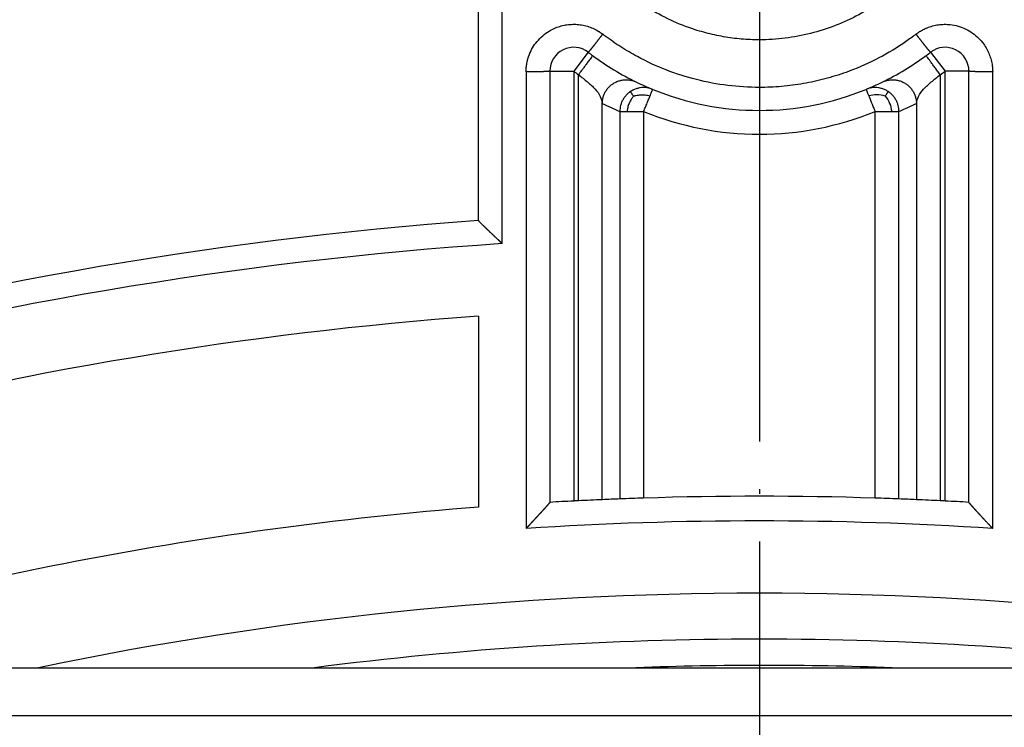
# Model space of a CAD drawing. Units: inches. Extents: x 177 to 527, y -550 to 15.
# Drawn here: x 302 to 323, y -347 to -332 of the extents above; entities that cross this region are included whole.
import ezdxf

# ---------------------------------------------------------------- set-up
doc = ezdxf.new("R2010")
doc.units = ezdxf.units.IN
doc.linetypes.add('DOT_CENTER', pattern=[14, 12, -1, 0, -1])
doc.layers.add('1', color=7, linetype='Continuous')

# ---------------------------------------------------------------- blocks, each defined once
blk = doc.blocks.new('AufsatzrahmenD145_1', base_point=(318.052, -346.005))
at = {"color": 7, "linetype": 'Continuous'}
blk.add_arc((318.052, -418.43), 72.45, 87.87123, 92.12877, dxfattribs=at)
blk = doc.blocks.new('Niro_Rahmen60L_1', base_point=(318.052, -418.53))
at = {"color": 7, "linetype": 'Continuous'}
blk.add_line((249.352, -346.03), (386.752, -346.03), dxfattribs=at)
at = {"color": 3, "linetype": 'Continuous'}
blk.add_line((249.352, -347.03), (386.752, -347.03), dxfattribs=at)
blk = doc.blocks.new('Bgr_Aufsatz', base_point=(318.052, -418.505))
for name, p in [('Niro_Rahmen60L_1', (318.052, -418.53)), ('AufsatzrahmenD145_1', (318.052, -346.005))]:
    blk.add_blockref(name, p)
blk = doc.blocks.new('Körper_waagrecht_1', base_point=(347.227, -418.43))
at = {"color": 7, "linetype": 'Continuous'}
for p, q in [((312.052, -336.643), (312.052, -329.626)), ((313.552, -333.505), (313.552, -342.558)), ((322.352, -342.558), (322.352, -333.505)), ((312.052, -336.643), (312.052, -336.643)), ((312.052, -338.648), (312.052, -342.66)), ((313.552, -342.558), (313.552, -342.558)), ((322.352, -342.558), (322.352, -342.558))]:
    blk.add_line(p, q, dxfattribs=at)
at = {"color": 3, "linetype": 'Continuous'}
for p, q in [((314.356, -333.108), (314.052, -333.505)), ((321.547, -333.108), (321.852, -333.505)), ((313.552, -333.505), (314.052, -333.505)), ((314.052, -333.505), (314.052, -342.53)), ((322.352, -333.505), (321.852, -333.505)), ((321.852, -342.53), (321.852, -333.505)), ((314.153, -342.525), (314.153, -333.581)), ((321.75, -333.581), (321.75, -342.525)), ((314.653, -342.502), (314.653, -334.186)), ((321.25, -334.186), (321.25, -342.502)), ((315.022, -334.351), (315.022, -342.487)), ((315.521, -334.351), (315.521, -342.469)), ((320.382, -342.469), (320.382, -334.351)), ((320.882, -342.487), (320.882, -334.351))]:
    blk.add_line(p, q, dxfattribs=at)
at = {"color": 7, "linetype": 'Continuous'}
for radius in [119.5, 117, 116.782, 116.5, 116.206, 114.282, 114, 113.706, 111.782, 111.5, 111.206, 109.4, 101.4]:
    blk.add_circle((317.952, -418.43), radius, dxfattribs=at)
at = {"color": 3, "linetype": 'Continuous'}
blk.add_circle((317.952, -418.43), 109.883, dxfattribs=at)
for centre, radius, start, end in [((317.952, -418.43), 100.883, 45.34856, 224.65144), ((317.952, -418.43), 99.483, 46.69942, 133.30058), ((317.952, -418.43), 90.483, 93.41401, 126.85516), ((317.952, -418.43), 89.483, 93.45905, 125.99227), ((317.952, -328.43), 6.4, 232.4557, 233.5943), ((317.952, -328.43), 6.4, 306.4057, 307.5443), ((317.452, -328.431), 6.4, 244.068, 247.6838), ((318.451, -328.43), 6.4, 292.3164, 295.9319), ((317.952, -328.43), 6.4, 247.6837, 292.3163), ((317.952, -418.43), 81.483, 93.79907, 117.31042), ((317.952, -418.43), 75.483, 86.27885, 93.72115), ((317.952, -418.43), 73.965, 78.19233, 101.80767)]:
    blk.add_arc(centre, radius, start, end, dxfattribs=at)
at = {"color": 7, "linetype": 'Continuous'}
for centre, radius, start, end in [((317.952, -418.43), 99, 46.99659, 133.00341), ((317.952, -418.43), 91, 93.68195, 127.28762), ((317.952, -418.43), 89, 93.80105, 125.56235), ((314.052, -333.505), 0.5, 52.4557, 180), ((321.852, -333.505), 0.5, 0, 127.5443), ((317.952, -328.43), 5.9, 232.4557, 233.5943), ((317.952, -328.43), 5.9, 233.5943, 244.0681), ((317.952, -328.43), 5.9, 295.9319, 306.4057), ((317.952, -328.43), 5.9, 306.4057, 307.5443), ((317.952, -328.43), 5.9, 244.0681, 247.6837), ((317.952, -328.43), 5.9, 247.6837, 292.3163), ((317.952, -328.43), 5.9, 292.3163, 295.9319), ((317.952, -418.43), 82, 94.12607, 118.00253), ((317.952, -418.43), 80, 94.2294, 115.17672), ((317.952, -418.43), 76, 92.94147, 93.31898), ((317.952, -418.43), 76, 92.86477, 92.94147), ((317.952, -418.43), 76, 92.48754, 92.86477), ((317.952, -418.43), 76, 92.20948, 92.48754), ((317.952, -418.43), 76, 91.83242, 92.20948), ((317.952, -418.43), 76, 88.16758, 91.83242), ((317.952, -418.43), 76, 87.79052, 88.16758), ((317.952, -418.43), 76, 87.51246, 87.79052), ((317.952, -418.43), 76, 87.13523, 87.51246), ((317.952, -418.43), 76, 87.05853, 87.13523), ((317.952, -418.43), 76, 86.68102, 87.05853), ((317.952, -418.43), 76, 94.45244, 107.70563), ((317.952, -418.43), 73, 82.64894, 97.35106)]:
    blk.add_arc(centre, radius, start, end, dxfattribs=at)
at = {"color": 3, "linetype": 'Continuous'}
for points, knots in [([(318.85, -324.14), (318.862, -324.143), (318.887, -324.148), (319.052, -324.185), (319.343, -324.266), (319.782, -324.437), (320.233, -324.672), (320.682, -324.983), (321.089, -325.347), (321.448, -325.758), (321.753, -326.211), (322, -326.698), (322.185, -327.211), (322.306, -327.743), (322.359, -328.286), (322.345, -328.832), (322.264, -329.371), (322.117, -329.896), (321.907, -330.399), (321.636, -330.872), (321.309, -331.308), (320.93, -331.701), (320.507, -332.043), (320.044, -332.331), (319.549, -332.559), (319.03, -332.725), (318.494, -332.825), (318.005, -332.855), (317.572, -332.837), (317.197, -332.788), (316.827, -332.707), (316.413, -332.578), (315.962, -332.385), (315.491, -332.109), (315.058, -331.777), (314.669, -331.394), (314.33, -330.966), (314.047, -330.499), (313.824, -330.001), (313.664, -329.479), (313.569, -328.942), (313.542, -328.397), (313.582, -327.853), (313.688, -327.318), (313.86, -326.801), (314.095, -326.308), (314.388, -325.849), (314.736, -325.429), (315.132, -325.055), (315.572, -324.733), (316.048, -324.468), (316.454, -324.304), (316.767, -324.208), (316.921, -324.169), (317.017, -324.148), (317.041, -324.143), (317.053, -324.14)], [0, 0, 0, 0, 0.036827, 0.073655, 0.507604, 0.941809, 1.486076, 2.030311, 2.57486, 3.119371, 3.663868, 4.208331, 4.752707, 5.297059, 5.841406, 6.385746, 6.929638, 7.473543, 8.017454, 8.561395, 9.104936, 9.648515, 10.192107, 10.735738, 11.279324, 11.822938, 12.366558, 12.910189, 13.288143, 13.666093, 14.044041, 14.421979, 14.96645, 15.510887, 16.055313, 16.599699, 17.144213, 17.68869, 18.233158, 18.777603, 19.321757, 19.865906, 20.410057, 20.954222, 21.49796, 22.041727, 22.585506, 23.129322, 23.672933, 24.216581, 24.760241, 25.30393, 25.524014, 25.743899, 25.780733, 25.817568, 25.817568, 25.817568, 25.817568]), ([(312.553, -337.127), (312.553, -336.464), (312.553, -335.139), (312.553, -333.141), (312.553, -331.131), (312.553, -329.784), (312.553, -329.111)], [0, 0, 0, 0, 1.987393, 3.974786, 5.995409, 8.016032, 8.016032, 8.016032, 8.016032]), ([(313.053, -333.522), (313.053, -333.506), (313.053, -333.475), (313.058, -333.413), (313.069, -333.336), (313.096, -333.222), (313.146, -333.09), (313.229, -332.946), (313.337, -332.817), (313.466, -332.706), (313.6, -332.626), (313.73, -332.573), (313.849, -332.54), (313.972, -332.523), (314.096, -332.52), (314.219, -332.533), (314.34, -332.562), (314.456, -332.604), (314.533, -332.644), (314.575, -332.67), (314.595, -332.682), (314.624, -332.701), (314.649, -332.72), (314.662, -332.729)], [0, 0, 0, 0, 0.047041, 0.094082, 0.186892, 0.279778, 0.444856, 0.609404, 0.774538, 0.94631, 1.11812, 1.241709, 1.36531, 1.488909, 1.612508, 1.736082, 1.859647, 1.98322, 2.106773, 2.118865, 2.130949, 2.177515, 2.22408, 2.22408, 2.22408, 2.22408]), ([(321.242, -332.729), (321.254, -332.72), (321.279, -332.701), (321.329, -332.668), (321.393, -332.631), (321.484, -332.59), (321.59, -332.554), (321.711, -332.529), (321.835, -332.52), (321.975, -332.526), (322.128, -332.556), (322.287, -332.617), (322.431, -332.702), (322.558, -332.809), (322.657, -332.924), (322.73, -333.04), (322.783, -333.153), (322.821, -333.27), (322.838, -333.357), (322.844, -333.41), (322.847, -333.438), (322.85, -333.475), (322.85, -333.506), (322.851, -333.522)], [0, 0, 0, 0, 0.046485, 0.092971, 0.180368, 0.268077, 0.391723, 0.515384, 0.63904, 0.762698, 0.934135, 1.105551, 1.270449, 1.434768, 1.599609, 1.723221, 1.846811, 1.97041, 2.093997, 2.112003, 2.13, 2.177046, 2.224092, 2.224092, 2.224092, 2.224092]), ([(314.662, -332.729), (314.659, -332.733), (314.653, -332.741), (314.644, -332.752), (314.635, -332.764), (314.626, -332.776), (314.616, -332.788), (314.606, -332.801), (314.596, -332.814), (314.585, -332.829), (314.573, -332.843), (314.562, -332.857), (314.552, -332.87), (314.543, -332.882), (314.535, -332.892), (314.528, -332.902), (314.52, -332.911), (314.512, -332.921), (314.505, -332.931), (314.498, -332.939), (314.492, -332.947), (314.486, -332.954), (314.48, -332.961), (314.475, -332.968), (314.47, -332.975), (314.464, -332.981), (314.459, -332.988), (314.454, -332.994), (314.449, -333), (314.445, -333.006), (314.44, -333.011), (314.436, -333.016), (314.432, -333.022), (314.428, -333.027), (314.424, -333.031), (314.42, -333.036), (314.416, -333.041), (314.413, -333.045), (314.409, -333.049), (314.406, -333.053), (314.403, -333.057), (314.399, -333.061), (314.396, -333.065), (314.393, -333.068), (314.391, -333.072), (314.388, -333.075), (314.385, -333.078), (314.383, -333.081), (314.38, -333.084), (314.378, -333.086), (314.376, -333.089), (314.374, -333.091), (314.372, -333.093), (314.37, -333.095), (314.369, -333.097), (314.367, -333.099), (314.366, -333.1), (314.364, -333.102), (314.363, -333.103), (314.362, -333.104), (314.361, -333.105), (314.36, -333.106), (314.359, -333.107), (314.358, -333.107), (314.358, -333.108), (314.357, -333.108), (314.357, -333.108), (314.357, -333.108), (314.357, -333.108), (314.357, -333.108), (314.356, -333.108), (314.356, -333.108), (314.356, -333.108), (314.356, -333.108)], [0, 0, 0, 0, 0.0146039, 0.0293531, 0.0442281, 0.0592097, 0.0742786, 0.0894153, 0.1076349, 0.1258793, 0.1441051, 0.1622688, 0.1803271, 0.1931351, 0.2058483, 0.2184498, 0.2309222, 0.2432485, 0.2554116, 0.2673944, 0.2765797, 0.2856373, 0.2945602, 0.3033412, 0.3119733, 0.3204495, 0.3287626, 0.3369055, 0.3448713, 0.3518862, 0.3587479, 0.3654529, 0.3719979, 0.3783796, 0.3845945, 0.3906393, 0.3965107, 0.4022052, 0.4077197, 0.4130551, 0.4182059, 0.4231711, 0.4279496, 0.4325404, 0.4369427, 0.4411554, 0.4451775, 0.4490081, 0.4526461, 0.4560952, 0.4593524, 0.4624189, 0.4652959, 0.4679849, 0.470487, 0.4728036, 0.474936, 0.4768855, 0.4786536, 0.4802444, 0.4816594, 0.4829014, 0.4839736, 0.4848792, 0.4855097, 0.4860305, 0.4864456, 0.4866915, 0.4868861, 0.4869668, 0.4870385, 0.4871035, 0.4871648, 0.4871648, 0.4871648, 0.4871648]), ([(321.242, -332.729), (321.233, -332.736), (321.215, -332.749), (321.161, -332.791), (321.077, -332.851), (320.818, -333.03), (320.393, -333.28), (319.84, -333.517), (319.331, -333.675), (318.878, -333.774), (318.417, -333.834), (317.885, -333.857), (317.286, -333.82), (316.628, -333.697), (315.991, -333.494), (315.464, -333.25), (315.042, -333.002), (314.813, -332.843), (314.688, -332.749), (314.671, -332.736), (314.662, -332.729)], [0, 0, 0, 0, 0.033332, 0.066663, 0.20486, 0.343147, 1.01133, 1.679547, 2.14339, 2.607243, 3.0711, 3.534961, 4.20213, 4.869289, 5.536436, 6.203555, 6.604837, 7.005739, 7.039064, 7.07239, 7.07239, 7.07239, 7.07239]), ([(321.547, -333.108), (321.547, -333.108), (321.547, -333.108), (321.547, -333.108), (321.547, -333.108), (321.547, -333.108), (321.547, -333.108), (321.546, -333.108), (321.546, -333.108), (321.545, -333.108), (321.545, -333.107), (321.544, -333.107), (321.543, -333.106), (321.543, -333.105), (321.542, -333.104), (321.54, -333.103), (321.539, -333.102), (321.538, -333.1), (321.536, -333.099), (321.535, -333.097), (321.533, -333.095), (321.531, -333.093), (321.529, -333.091), (321.527, -333.089), (321.525, -333.086), (321.523, -333.084), (321.521, -333.081), (321.518, -333.078), (321.516, -333.075), (321.513, -333.072), (321.51, -333.068), (321.507, -333.065), (321.504, -333.061), (321.501, -333.057), (321.498, -333.053), (321.494, -333.049), (321.491, -333.045), (321.487, -333.041), (321.483, -333.036), (321.479, -333.031), (321.476, -333.027), (321.471, -333.022), (321.467, -333.016), (321.463, -333.011), (321.459, -333.006), (321.454, -333), (321.449, -332.994), (321.444, -332.988), (321.439, -332.981), (321.434, -332.975), (321.428, -332.968), (321.423, -332.961), (321.417, -332.954), (321.412, -332.947), (321.406, -332.939), (321.399, -332.931), (321.391, -332.921), (321.383, -332.911), (321.376, -332.902), (321.368, -332.892), (321.36, -332.882), (321.351, -332.87), (321.341, -332.857), (321.33, -332.843), (321.319, -332.829), (321.308, -332.814), (321.297, -332.801), (321.287, -332.788), (321.278, -332.776), (321.269, -332.764), (321.26, -332.752), (321.251, -332.741), (321.245, -332.733), (321.242, -332.729)], [0, 0, 0, 0, 0.0000613, 0.0001263, 0.0001979, 0.0002786, 0.0004733, 0.0007191, 0.0011343, 0.001655, 0.0022855, 0.0031911, 0.0042633, 0.0055053, 0.0069203, 0.0085111, 0.0102792, 0.0122287, 0.0143611, 0.0166777, 0.0191798, 0.0218687, 0.0247458, 0.0278123, 0.0310694, 0.0345185, 0.0381565, 0.0419871, 0.0460092, 0.0502219, 0.0546241, 0.059215, 0.0639935, 0.0689587, 0.0741094, 0.0794449, 0.0849593, 0.0906539, 0.0965253, 0.1025701, 0.1087849, 0.1151666, 0.1217116, 0.1284166, 0.1352782, 0.1422932, 0.150259, 0.1584019, 0.166715, 0.1751911, 0.1838232, 0.1926043, 0.2015271, 0.2105847, 0.21977, 0.2317527, 0.2439158, 0.2562421, 0.2687146, 0.281316, 0.2940292, 0.3068372, 0.3248955, 0.3430592, 0.361285, 0.3795294, 0.3977489, 0.4128857, 0.4279545, 0.4429361, 0.4578111, 0.4725602, 0.4871642, 0.4871642, 0.4871642, 0.4871642]), ([(314.45, -333.179), (314.446, -333.184), (314.439, -333.194), (314.421, -333.219), (314.395, -333.253), (314.357, -333.304), (314.315, -333.362), (314.269, -333.425), (314.23, -333.477), (314.2, -333.517), (314.176, -333.55), (314.161, -333.57), (314.153, -333.581)], [0, 0, 0, 0, 0.0190301, 0.0380602, 0.0920483, 0.1464466, 0.2299919, 0.3086583, 0.3777964, 0.4237422, 0.4599814, 0.5, 0.5, 0.5, 0.5]), ([(321.75, -333.581), (321.731, -333.555), (321.693, -333.504), (321.638, -333.429), (321.587, -333.36), (321.543, -333.3), (321.507, -333.251), (321.481, -333.217), (321.465, -333.194), (321.457, -333.184), (321.453, -333.179)], [0, 0, 0, 0, 0.0975452, 0.1913417, 0.2777851, 0.3535534, 0.4157348, 0.4619398, 0.4809699, 0.5, 0.5, 0.5, 0.5]), ([(313.552, -333.505), (313.552, -333.505), (313.552, -333.505), (313.552, -333.505), (313.551, -333.505), (313.551, -333.505), (313.551, -333.506), (313.55, -333.506), (313.548, -333.507), (313.547, -333.507), (313.545, -333.507), (313.543, -333.508), (313.541, -333.508), (313.538, -333.509), (313.534, -333.509), (313.53, -333.51), (313.526, -333.51), (313.522, -333.511), (313.517, -333.511), (313.511, -333.511), (313.505, -333.512), (313.499, -333.512), (313.492, -333.513), (313.485, -333.513), (313.478, -333.514), (313.47, -333.514), (313.462, -333.515), (313.454, -333.515), (313.445, -333.515), (313.435, -333.516), (313.426, -333.516), (313.416, -333.517), (313.405, -333.517), (313.393, -333.517), (313.38, -333.518), (313.367, -333.518), (313.354, -333.518), (313.34, -333.519), (313.325, -333.519), (313.308, -333.52), (313.291, -333.52), (313.273, -333.52), (313.255, -333.521), (313.232, -333.521), (313.206, -333.521), (313.175, -333.521), (313.146, -333.522), (313.121, -333.522), (313.098, -333.522), (313.075, -333.522), (313.06, -333.522), (313.053, -333.522)], [0, 0, 0, 0, 0.0001951, 0.0004096, 0.0006581, 0.0009509, 0.001693, 0.0026691, 0.0038965, 0.0053866, 0.0071479, 0.0091876, 0.0118663, 0.0149254, 0.0183696, 0.0222037, 0.026432, 0.0310587, 0.036088, 0.0415168, 0.04735, 0.0535845, 0.0602175, 0.0672459, 0.0746668, 0.0824772, 0.090666, 0.0992305, 0.1081602, 0.1174446, 0.1270733, 0.137036, 0.1473222, 0.1597095, 0.1724953, 0.1856543, 0.1991611, 0.2129902, 0.2271162, 0.244418, 0.2620571, 0.2799838, 0.2981484, 0.3165015, 0.3473753, 0.3784153, 0.4094117, 0.4325128, 0.455402, 0.4780129, 0.5002787, 0.5002787, 0.5002787, 0.5002787]), ([(322.851, -333.522), (322.843, -333.522), (322.828, -333.522), (322.806, -333.522), (322.783, -333.522), (322.757, -333.522), (322.729, -333.521), (322.698, -333.521), (322.671, -333.521), (322.649, -333.521), (322.63, -333.52), (322.613, -333.52), (322.595, -333.52), (322.579, -333.519), (322.564, -333.519), (322.55, -333.518), (322.536, -333.518), (322.523, -333.518), (322.51, -333.517), (322.498, -333.517), (322.488, -333.517), (322.478, -333.516), (322.468, -333.516), (322.459, -333.515), (322.45, -333.515), (322.441, -333.515), (322.433, -333.514), (322.425, -333.514), (322.418, -333.513), (322.411, -333.513), (322.404, -333.512), (322.398, -333.512), (322.392, -333.511), (322.387, -333.511), (322.382, -333.511), (322.377, -333.51), (322.373, -333.51), (322.369, -333.509), (322.366, -333.509), (322.363, -333.508), (322.36, -333.508), (322.358, -333.507), (322.356, -333.507), (322.355, -333.507), (322.354, -333.506), (322.353, -333.506), (322.352, -333.505), (322.352, -333.505), (322.352, -333.505), (322.352, -333.505), (322.352, -333.505), (322.352, -333.505)], [0, 0, 0, 0, 0.0222658, 0.0448767, 0.067766, 0.0908671, 0.1218635, 0.1529034, 0.1837773, 0.2021303, 0.220295, 0.2382217, 0.2558608, 0.2731626, 0.2872886, 0.3011177, 0.3146245, 0.3277835, 0.3405693, 0.3529566, 0.3632428, 0.3732054, 0.3828342, 0.3921186, 0.4010483, 0.4096128, 0.4178016, 0.425612, 0.4330329, 0.4400613, 0.4466943, 0.4529288, 0.458762, 0.4641908, 0.4692201, 0.4738468, 0.4780751, 0.4819092, 0.4853534, 0.4884125, 0.4910912, 0.4931309, 0.4948922, 0.4963823, 0.4976097, 0.4985858, 0.4993278, 0.4996206, 0.4998692, 0.5000836, 0.5002788, 0.5002788, 0.5002788, 0.5002788]), ([(313.053, -333.522), (313.053, -334.321), (313.053, -335.918), (313.053, -338.455), (313.053, -340.852), (313.053, -342.449), (313.053, -343.107)], [0, 0, 0, 0, 2.39618, 4.79236, 7.611892, 9.58472, 9.58472, 9.58472, 9.58472]), ([(314.153, -333.581), (314.217, -333.631), (314.339, -333.726), (314.497, -333.871), (314.62, -334.02), (314.643, -334.134), (314.653, -334.186)], [0, 0, 0, 0, 0.2414828, 0.4620228, 0.6485061, 0.8053291, 0.8053291, 0.8053291, 0.8053291]), ([(314.653, -334.186), (314.654, -334.165), (314.656, -334.122), (314.669, -334.057), (314.691, -333.99), (314.725, -333.925), (314.769, -333.863), (314.824, -333.807), (314.887, -333.76), (314.957, -333.724), (315.031, -333.699), (315.106, -333.686), (315.179, -333.685), (315.249, -333.694), (315.313, -333.71), (315.353, -333.728), (315.372, -333.736)], [0, 0, 0, 0, 0.062497, 0.128943, 0.199078, 0.272473, 0.348514, 0.426424, 0.505296, 0.584156, 0.662032, 0.738021, 0.811353, 0.881422, 0.947805, 1.010246, 1.010246, 1.010246, 1.010246]), ([(320.532, -333.736), (320.551, -333.728), (320.59, -333.71), (320.655, -333.694), (320.724, -333.685), (320.798, -333.686), (320.873, -333.699), (320.946, -333.724), (321.016, -333.76), (321.08, -333.807), (321.134, -333.863), (321.179, -333.925), (321.212, -333.99), (321.235, -334.057), (321.248, -334.122), (321.249, -334.165), (321.25, -334.186)], [0, 0, 0, 0, 0.062439, 0.128818, 0.198885, 0.272215, 0.348203, 0.426078, 0.504938, 0.58381, 0.66172, 0.737762, 0.811156, 0.881292, 0.947737, 1.010233, 1.010233, 1.010233, 1.010233]), ([(321.25, -334.186), (321.26, -334.134), (321.283, -334.02), (321.407, -333.871), (321.565, -333.726), (321.687, -333.631), (321.75, -333.581)], [0, 0, 0, 0, 0.156823, 0.3433063, 0.5638463, 0.8053291, 0.8053291, 0.8053291, 0.8053291]), ([(322.851, -343.107), (322.851, -342.449), (322.851, -340.852), (322.851, -338.455), (322.851, -335.918), (322.851, -334.321), (322.851, -333.522)], [0, 0, 0, 0, 1.972827, 4.792361, 7.188541, 9.584721, 9.584721, 9.584721, 9.584721]), ([(315.711, -333.888), (315.692, -333.881), (315.653, -333.867), (315.589, -333.854), (315.521, -333.849), (315.45, -333.854), (315.379, -333.87), (315.32, -333.892), (315.275, -333.915), (315.254, -333.929), (315.243, -333.936)], [0, 0, 0, 0, 0.0610907, 0.1257974, 0.1938625, 0.2648786, 0.3382837, 0.4133766, 0.451333, 0.4894017, 0.4894017, 0.4894017, 0.4894017]), ([(315.656, -334.024), (315.664, -334.005), (315.677, -333.971), (315.693, -333.932), (315.704, -333.906), (315.709, -333.894), (315.711, -333.888)], [0, 0, 0, 0, 0.0621944, 0.1083864, 0.1274165, 0.1464466, 0.1464466, 0.1464466, 0.1464466]), ([(320.66, -333.936), (320.649, -333.929), (320.628, -333.915), (320.583, -333.892), (320.525, -333.87), (320.453, -333.854), (320.382, -333.849), (320.314, -333.854), (320.251, -333.867), (320.211, -333.881), (320.192, -333.888)], [0, 0, 0, 0, 0.0380687, 0.0760252, 0.151118, 0.2245231, 0.2955392, 0.3636043, 0.428311, 0.4894017, 0.4894017, 0.4894017, 0.4894017]), ([(320.192, -333.888), (320.194, -333.894), (320.199, -333.906), (320.21, -333.932), (320.226, -333.971), (320.24, -334.005), (320.248, -334.024)], [0, 0, 0, 0, 0.0190301, 0.0380602, 0.0844882, 0.1464466, 0.1464466, 0.1464466, 0.1464466]), ([(315.243, -333.936), (315.233, -333.943), (315.212, -333.958), (315.174, -333.99), (315.131, -334.036), (315.089, -334.096), (315.058, -334.16), (315.036, -334.225), (315.024, -334.288), (315.022, -334.33), (315.022, -334.351)], [0, 0, 0, 0, 0.0380708, 0.0760336, 0.1511507, 0.2245925, 0.2956534, 0.3637665, 0.42852, 0.4896531, 0.4896531, 0.4896531, 0.4896531]), ([(315.309, -334.03), (315.303, -334.036), (315.292, -334.05), (315.272, -334.079), (315.249, -334.115), (315.225, -334.16), (315.206, -334.205), (315.192, -334.251), (315.181, -334.299), (315.175, -334.333), (315.173, -334.351)], [0, 0, 0, 0, 0.0262355, 0.0526474, 0.1049118, 0.1553702, 0.2038157, 0.2513049, 0.3001053, 0.3535693, 0.3535693, 0.3535693, 0.3535693]), ([(315.309, -334.03), (315.304, -334.023), (315.296, -334.011), (315.284, -333.993), (315.272, -333.976), (315.262, -333.961), (315.254, -333.95), (315.249, -333.942), (315.246, -333.938), (315.244, -333.936), (315.243, -333.936)], [0, 0, 0, 0, 0.0227087, 0.0450399, 0.0658073, 0.0838247, 0.0979533, 0.1070982, 0.1122626, 0.1144572, 0.1144572, 0.1144572, 0.1144572]), ([(315.309, -334.03), (315.317, -334.027), (315.334, -334.022), (315.368, -334.014), (315.41, -334.006), (315.46, -334.001), (315.509, -334), (315.557, -334.004), (315.606, -334.012), (315.639, -334.02), (315.656, -334.024)], [0, 0, 0, 0, 0.0262211, 0.0525989, 0.1047426, 0.1550207, 0.2032366, 0.2504554, 0.2989496, 0.3520697, 0.3520697, 0.3520697, 0.3520697]), ([(315.521, -334.351), (315.534, -334.321), (315.558, -334.262), (315.593, -334.176), (315.626, -334.097), (315.646, -334.047), (315.656, -334.024)], [0, 0, 0, 0, 0.0980902, 0.1913417, 0.2775614, 0.3535534, 0.3535534, 0.3535534, 0.3535534]), ([(320.595, -334.03), (320.536, -334.016), (320.421, -333.988), (320.305, -334.012), (320.248, -334.024)], [0, 0, 0, 0, 0.1787981, 0.3510318, 0.3510318, 0.3510318, 0.3510318]), ([(320.248, -334.024), (320.257, -334.047), (320.278, -334.097), (320.31, -334.176), (320.345, -334.262), (320.37, -334.321), (320.382, -334.351)], [0, 0, 0, 0, 0.0757275, 0.1622116, 0.256299, 0.3535534, 0.3535534, 0.3535534, 0.3535534]), ([(320.595, -334.03), (320.599, -334.023), (320.607, -334.011), (320.62, -333.993), (320.631, -333.976), (320.641, -333.961), (320.649, -333.95), (320.655, -333.942), (320.658, -333.938), (320.66, -333.936), (320.66, -333.936)], [0, 0, 0, 0, 0.0227087, 0.0450399, 0.0658073, 0.0838247, 0.0979533, 0.1070982, 0.1122626, 0.1144572, 0.1144572, 0.1144572, 0.1144572]), ([(320.595, -334.03), (320.63, -334.079), (320.699, -334.176), (320.72, -334.293), (320.731, -334.351)], [0, 0, 0, 0, 0.1792602, 0.352544, 0.352544, 0.352544, 0.352544]), ([(320.882, -334.351), (320.881, -334.33), (320.879, -334.288), (320.867, -334.225), (320.846, -334.16), (320.814, -334.096), (320.772, -334.036), (320.729, -333.99), (320.691, -333.958), (320.67, -333.943), (320.66, -333.936)], [0, 0, 0, 0, 0.0611331, 0.1258866, 0.1939997, 0.2650606, 0.3385024, 0.4136195, 0.4515822, 0.4896531, 0.4896531, 0.4896531, 0.4896531]), ([(315.022, -334.351), (315.023, -334.351), (315.027, -334.351), (315.035, -334.351), (315.048, -334.351), (315.065, -334.351), (315.086, -334.351), (315.112, -334.351), (315.141, -334.351), (315.162, -334.351), (315.173, -334.351)], [0, 0, 0, 0, 0.0036433, 0.0119127, 0.0246594, 0.0417347, 0.0634789, 0.0891286, 0.1183811, 0.1509334, 0.1509334, 0.1509334, 0.1509334]), ([(315.173, -334.351), (315.198, -334.351), (315.251, -334.351), (315.336, -334.351), (315.427, -334.351), (315.49, -334.351), (315.521, -334.351)], [0, 0, 0, 0, 0.0755237, 0.160581, 0.2535507, 0.3488952, 0.3488952, 0.3488952, 0.3488952]), ([(320.382, -334.351), (320.414, -334.351), (320.477, -334.351), (320.568, -334.351), (320.652, -334.351), (320.706, -334.351), (320.731, -334.351)], [0, 0, 0, 0, 0.0962885, 0.1883143, 0.2730975, 0.3488952, 0.3488952, 0.3488952, 0.3488952]), ([(320.731, -334.351), (320.742, -334.351), (320.762, -334.351), (320.792, -334.351), (320.817, -334.351), (320.838, -334.351), (320.856, -334.351), (320.868, -334.351), (320.876, -334.351), (320.88, -334.351), (320.882, -334.351)], [0, 0, 0, 0, 0.0327413, 0.0620225, 0.0875921, 0.1091988, 0.1261568, 0.1389122, 0.1472445, 0.1509334, 0.1509334, 0.1509334, 0.1509334])]:
    blk.add_open_spline(points, degree=3, knots=knots, dxfattribs=at)
at = {"color": 7, "linetype": 'Continuous'}
for points, knots in [([(312.553, -337.127), (312.553, -337.127), (312.553, -337.126), (312.553, -337.126), (312.553, -337.126), (312.552, -337.126), (312.552, -337.126), (312.552, -337.126), (312.552, -337.125), (312.551, -337.125), (312.551, -337.125), (312.55, -337.124), (312.55, -337.124), (312.549, -337.123), (312.548, -337.122), (312.547, -337.121), (312.545, -337.119), (312.541, -337.116), (312.537, -337.112), (312.532, -337.108), (312.529, -337.104), (312.526, -337.102), (312.524, -337.099), (312.521, -337.097), (312.519, -337.095), (312.517, -337.093), (312.515, -337.091), (312.513, -337.09), (312.512, -337.088), (312.509, -337.086), (312.505, -337.082), (312.5, -337.077), (312.494, -337.072), (312.49, -337.067), (312.485, -337.063), (312.48, -337.059), (312.476, -337.055), (312.472, -337.051), (312.462, -337.042), (312.447, -337.027), (312.426, -337.007), (312.405, -336.988), (312.388, -336.972), (312.375, -336.959), (312.366, -336.951), (312.357, -336.942), (312.348, -336.934), (312.34, -336.926), (312.332, -336.918), (312.324, -336.911), (312.316, -336.904), (312.309, -336.897), (312.302, -336.89), (312.295, -336.883), (312.288, -336.877), (312.282, -336.871), (312.276, -336.865), (312.27, -336.859), (312.264, -336.854), (312.259, -336.849), (312.253, -336.844), (312.248, -336.839), (312.244, -336.835), (312.239, -336.83), (312.235, -336.826), (312.231, -336.822), (312.226, -336.818), (312.22, -336.812), (312.213, -336.805), (312.206, -336.799), (312.2, -336.792), (312.194, -336.786), (312.188, -336.781), (312.182, -336.775), (312.176, -336.769), (312.171, -336.764), (312.165, -336.759), (312.161, -336.754), (312.156, -336.75), (312.151, -336.745), (312.147, -336.741), (312.142, -336.737), (312.138, -336.733), (312.135, -336.729), (312.131, -336.725), (312.127, -336.722), (312.124, -336.719), (312.121, -336.716), (312.118, -336.713), (312.115, -336.71), (312.112, -336.707), (312.11, -336.705), (312.107, -336.702), (312.105, -336.7), (312.102, -336.697), (312.098, -336.693), (312.094, -336.688), (312.089, -336.684), (312.085, -336.68), (312.081, -336.676), (312.077, -336.672), (312.074, -336.669), (312.071, -336.665), (312.068, -336.662), (312.065, -336.659), (312.063, -336.657), (312.061, -336.655), (312.059, -336.653), (312.058, -336.651), (312.057, -336.65), (312.055, -336.648), (312.054, -336.647), (312.054, -336.646), (312.053, -336.645), (312.053, -336.645), (312.052, -336.644), (312.052, -336.644), (312.052, -336.643), (312.052, -336.643), (312.052, -336.643)], [0, 0, 0, 0, 0.0002313, 0.0004642, 0.0005396, 0.0006731, 0.0009193, 0.0013255, 0.001832, 0.0022812, 0.0028748, 0.0036557, 0.0043267, 0.0051417, 0.0061251, 0.0073017, 0.0109479, 0.0145943, 0.0218876, 0.0291811, 0.0329481, 0.0365724, 0.0400368, 0.0433238, 0.0464161, 0.0492962, 0.0519469, 0.0543507, 0.0564903, 0.0583484, 0.0658211, 0.0730625, 0.0800639, 0.0868171, 0.0933135, 0.0995447, 0.1055022, 0.1111777, 0.1165627, 0.1454325, 0.1742874, 0.2030672, 0.2317118, 0.2445982, 0.2571438, 0.2693493, 0.2812154, 0.2927428, 0.3039321, 0.314784, 0.3252993, 0.3354786, 0.3453226, 0.3548319, 0.3640074, 0.3728495, 0.3813591, 0.3895369, 0.3973834, 0.4048994, 0.4120856, 0.4189426, 0.4254712, 0.431672, 0.4375457, 0.443093, 0.4483146, 0.4582849, 0.467931, 0.4772578, 0.4862707, 0.4949745, 0.5033744, 0.5114755, 0.5192828, 0.5268014, 0.5340364, 0.540993, 0.547676, 0.5540907, 0.5602421, 0.5661353, 0.5717754, 0.5771674, 0.5823165, 0.5872276, 0.5919059, 0.5963565, 0.6005844, 0.6045947, 0.6083925, 0.6119828, 0.6153708, 0.6185614, 0.6215599, 0.6284366, 0.634983, 0.6411992, 0.6470853, 0.6526413, 0.6578675, 0.662764, 0.667331, 0.6715685, 0.6754768, 0.6786702, 0.681546, 0.6841193, 0.6864049, 0.688418, 0.6901735, 0.6916866, 0.6929725, 0.6940466, 0.6949242, 0.6956215, 0.6961551, 0.6965432, 0.6968083, 0.6968083, 0.6968083, 0.6968083]), ([(313.552, -342.558), (313.552, -342.558), (313.552, -342.558), (313.551, -342.559), (313.551, -342.56), (313.551, -342.56), (313.55, -342.561), (313.549, -342.562), (313.549, -342.563), (313.548, -342.565), (313.546, -342.566), (313.545, -342.568), (313.544, -342.569), (313.542, -342.571), (313.541, -342.573), (313.539, -342.576), (313.537, -342.578), (313.536, -342.579), (313.534, -342.581), (313.533, -342.583), (313.531, -342.585), (313.53, -342.587), (313.528, -342.589), (313.526, -342.591), (313.524, -342.593), (313.522, -342.596), (313.52, -342.598), (313.517, -342.601), (313.515, -342.604), (313.512, -342.607), (313.51, -342.61), (313.507, -342.613), (313.504, -342.617), (313.501, -342.62), (313.498, -342.623), (313.496, -342.626), (313.494, -342.628), (313.492, -342.63), (313.49, -342.632), (313.488, -342.635), (313.485, -342.637), (313.483, -342.64), (313.481, -342.643), (313.478, -342.645), (313.476, -342.648), (313.473, -342.651), (313.47, -342.655), (313.467, -342.658), (313.464, -342.661), (313.461, -342.665), (313.458, -342.668), (313.454, -342.672), (313.451, -342.676), (313.447, -342.68), (313.443, -342.684), (313.44, -342.688), (313.436, -342.693), (313.432, -342.697), (313.427, -342.702), (313.423, -342.707), (313.418, -342.712), (313.414, -342.717), (313.409, -342.722), (313.404, -342.728), (313.399, -342.733), (313.394, -342.739), (313.389, -342.745), (313.383, -342.751), (313.378, -342.757), (313.373, -342.762), (313.369, -342.766), (313.366, -342.77), (313.362, -342.773), (313.359, -342.777), (313.355, -342.781), (313.352, -342.785), (313.348, -342.789), (313.344, -342.794), (313.34, -342.798), (313.335, -342.803), (313.331, -342.808), (313.326, -342.813), (313.321, -342.818), (313.316, -342.823), (313.311, -342.829), (313.306, -342.834), (313.301, -342.84), (313.295, -342.846), (313.29, -342.852), (313.284, -342.859), (313.278, -342.865), (313.272, -342.872), (313.266, -342.878), (313.259, -342.885), (313.252, -342.893), (313.246, -342.9), (313.239, -342.907), (313.232, -342.915), (313.225, -342.923), (313.218, -342.929), (313.213, -342.935), (313.209, -342.939), (313.205, -342.944), (313.2, -342.949), (313.195, -342.954), (313.191, -342.959), (313.186, -342.964), (313.181, -342.97), (313.175, -342.975), (313.17, -342.981), (313.165, -342.987), (313.159, -342.993), (313.153, -342.999), (313.148, -343.005), (313.142, -343.012), (313.137, -343.017), (313.133, -343.021), (313.13, -343.024), (313.127, -343.027), (313.124, -343.031), (313.121, -343.034), (313.117, -343.038), (313.114, -343.042), (313.11, -343.046), (313.106, -343.05), (313.102, -343.054), (313.098, -343.058), (313.095, -343.061), (313.093, -343.063), (313.092, -343.064), (313.091, -343.066), (313.09, -343.067), (313.089, -343.068), (313.088, -343.07), (313.086, -343.071), (313.085, -343.073), (313.083, -343.075), (313.081, -343.077), (313.079, -343.078), (313.077, -343.08), (313.076, -343.083), (313.074, -343.084), (313.072, -343.086), (313.071, -343.088), (313.069, -343.089), (313.068, -343.09), (313.067, -343.092), (313.066, -343.093), (313.065, -343.093), (313.065, -343.094), (313.064, -343.095), (313.064, -343.095), (313.063, -343.096), (313.062, -343.097), (313.061, -343.098), (313.06, -343.099), (313.06, -343.099), (313.059, -343.1), (313.058, -343.101), (313.058, -343.101), (313.057, -343.102), (313.056, -343.103), (313.056, -343.103), (313.055, -343.104), (313.055, -343.105), (313.054, -343.105), (313.054, -343.105), (313.054, -343.106), (313.054, -343.106), (313.053, -343.106), (313.053, -343.106), (313.053, -343.106), (313.053, -343.106), (313.053, -343.106), (313.053, -343.107), (313.053, -343.107), (313.053, -343.107)], [0, 0, 0, 0, 0.0003663, 0.0008963, 0.0016011, 0.0024861, 0.0035541, 0.0048076, 0.006248, 0.007877, 0.0096958, 0.0117056, 0.0139076, 0.016303, 0.0188928, 0.0216781, 0.0246599, 0.0266976, 0.0288664, 0.0311712, 0.0336169, 0.0362083, 0.0389504, 0.0418481, 0.0449062, 0.0481295, 0.0515231, 0.0550917, 0.0588403, 0.0627736, 0.0668967, 0.0712144, 0.0757316, 0.0804531, 0.0853839, 0.0880665, 0.0908772, 0.0938188, 0.096894, 0.1001052, 0.1034553, 0.1069469, 0.1105826, 0.1143651, 0.118297, 0.1223811, 0.1266199, 0.1310161, 0.1355724, 0.1402914, 0.1451758, 0.1502283, 0.1554515, 0.1608481, 0.1664207, 0.172172, 0.1781046, 0.1842212, 0.1905245, 0.1970171, 0.2037017, 0.2105809, 0.2176574, 0.2249339, 0.232413, 0.2400974, 0.2479897, 0.2560926, 0.2644088, 0.2729408, 0.2773752, 0.2820237, 0.2868868, 0.291965, 0.2972585, 0.3027678, 0.3084933, 0.3144354, 0.3205946, 0.3269711, 0.3335653, 0.3403778, 0.3474089, 0.354659, 0.3621285, 0.3698177, 0.3777272, 0.3858572, 0.3942083, 0.4027807, 0.4115749, 0.4205913, 0.4298303, 0.4392923, 0.4489777, 0.4588869, 0.4690203, 0.4793782, 0.4899612, 0.5007695, 0.5067859, 0.5130096, 0.5194387, 0.526071, 0.5329044, 0.5399369, 0.5471664, 0.5545907, 0.5622077, 0.5700154, 0.5780117, 0.5861944, 0.5945614, 0.6031108, 0.6118403, 0.6207479, 0.6247102, 0.6288892, 0.6332789, 0.6378734, 0.6426667, 0.6476529, 0.652826, 0.65818, 0.6637089, 0.6694069, 0.6752679, 0.681286, 0.6824509, 0.6838117, 0.6853578, 0.6870788, 0.6889643, 0.6910037, 0.6931867, 0.6955027, 0.6979412, 0.7004919, 0.7031442, 0.7058877, 0.7087118, 0.7116062, 0.7138919, 0.7159985, 0.7179251, 0.719671, 0.7212354, 0.7226176, 0.7238168, 0.7248323, 0.7256633, 0.726309, 0.7267687, 0.7283627, 0.7297591, 0.7309742, 0.7320244, 0.7329261, 0.7336956, 0.7343494, 0.7355644, 0.7365851, 0.7374354, 0.7381394, 0.7389245, 0.7395469, 0.7400343, 0.7404309, 0.7407412, 0.7409823, 0.7410798, 0.7412192, 0.741315, 0.7414591, 0.741705, 0.7419462, 0.7419462, 0.7419462, 0.7419462]), ([(322.851, -343.107), (322.851, -343.107), (322.851, -343.107), (322.85, -343.106), (322.85, -343.106), (322.85, -343.106), (322.85, -343.106), (322.85, -343.106), (322.85, -343.106), (322.85, -343.106), (322.849, -343.105), (322.849, -343.105), (322.848, -343.105), (322.848, -343.104), (322.847, -343.103), (322.847, -343.103), (322.846, -343.102), (322.846, -343.101), (322.845, -343.101), (322.844, -343.1), (322.844, -343.099), (322.843, -343.099), (322.842, -343.098), (322.841, -343.097), (322.84, -343.096), (322.84, -343.095), (322.839, -343.095), (322.839, -343.094), (322.838, -343.093), (322.837, -343.093), (322.836, -343.092), (322.835, -343.09), (322.834, -343.089), (322.833, -343.088), (322.831, -343.086), (322.83, -343.084), (322.828, -343.083), (322.826, -343.08), (322.824, -343.078), (322.822, -343.077), (322.821, -343.075), (322.819, -343.073), (322.817, -343.071), (322.816, -343.07), (322.814, -343.068), (322.813, -343.067), (322.812, -343.066), (322.811, -343.064), (322.81, -343.063), (322.808, -343.061), (322.805, -343.058), (322.801, -343.054), (322.797, -343.05), (322.793, -343.046), (322.79, -343.042), (322.786, -343.038), (322.783, -343.034), (322.78, -343.031), (322.776, -343.027), (322.773, -343.024), (322.771, -343.021), (322.763, -343.013), (322.752, -343.001), (322.735, -342.983), (322.719, -342.966), (322.702, -342.948), (322.688, -342.932), (322.675, -342.919), (322.664, -342.907), (322.653, -342.895), (322.642, -342.883), (322.632, -342.872), (322.621, -342.86), (322.611, -342.849), (322.6, -342.838), (322.59, -342.827), (322.58, -342.816), (322.57, -342.805), (322.56, -342.794), (322.551, -342.784), (322.541, -342.773), (322.533, -342.764), (322.526, -342.757), (322.52, -342.751), (322.515, -342.745), (322.509, -342.739), (322.504, -342.733), (322.499, -342.728), (322.494, -342.722), (322.49, -342.717), (322.485, -342.712), (322.48, -342.707), (322.476, -342.702), (322.472, -342.697), (322.468, -342.693), (322.464, -342.688), (322.46, -342.684), (322.456, -342.68), (322.453, -342.676), (322.449, -342.672), (322.446, -342.668), (322.442, -342.665), (322.439, -342.661), (322.436, -342.658), (322.433, -342.655), (322.43, -342.651), (322.428, -342.648), (322.425, -342.645), (322.423, -342.643), (322.42, -342.64), (322.418, -342.637), (322.416, -342.635), (322.414, -342.632), (322.411, -342.63), (322.41, -342.628), (322.408, -342.626), (322.405, -342.623), (322.402, -342.619), (322.398, -342.615), (322.394, -342.611), (322.391, -342.607), (322.388, -342.603), (322.384, -342.599), (322.381, -342.596), (322.378, -342.592), (322.376, -342.589), (322.373, -342.586), (322.371, -342.583), (322.368, -342.58), (322.366, -342.578), (322.365, -342.576), (322.363, -342.574), (322.361, -342.572), (322.36, -342.57), (322.359, -342.569), (322.358, -342.567), (322.357, -342.566), (322.356, -342.565), (322.355, -342.564), (322.354, -342.563), (322.354, -342.562), (322.353, -342.561), (322.353, -342.56), (322.352, -342.56), (322.352, -342.559), (322.352, -342.559), (322.352, -342.558), (322.352, -342.558), (322.352, -342.558), (322.352, -342.558)], [0, 0, 0, 0, 0.0002413, 0.0004871, 0.0006312, 0.000727, 0.0008664, 0.0009639, 0.001205, 0.0015153, 0.0019119, 0.0023993, 0.0030218, 0.0038069, 0.0045108, 0.0053611, 0.0063818, 0.0075969, 0.0082506, 0.0090201, 0.0099218, 0.010972, 0.0121871, 0.0135835, 0.0151775, 0.0156372, 0.0162829, 0.0171139, 0.0181294, 0.0193286, 0.0207108, 0.0222752, 0.0240211, 0.0259477, 0.0280543, 0.03034, 0.0332344, 0.0360586, 0.038802, 0.0414543, 0.044005, 0.0464435, 0.0487595, 0.0509425, 0.0529819, 0.0548674, 0.0565884, 0.0581345, 0.0594953, 0.0606602, 0.0666783, 0.0725393, 0.0782373, 0.0837662, 0.0891202, 0.0942933, 0.0992795, 0.1040728, 0.1086673, 0.1130571, 0.117236, 0.1211983, 0.1450145, 0.1689584, 0.1929921, 0.2170776, 0.2411767, 0.2573733, 0.2734643, 0.289441, 0.3052944, 0.3210157, 0.3365959, 0.3520261, 0.3672976, 0.3824014, 0.3973286, 0.4120704, 0.4266178, 0.4409621, 0.4550942, 0.4690054, 0.4775374, 0.4858536, 0.4939565, 0.5018488, 0.5095332, 0.5170123, 0.5242888, 0.5313653, 0.5382445, 0.5449291, 0.5514217, 0.557725, 0.5638416, 0.5697743, 0.5755255, 0.5810981, 0.5864947, 0.5917179, 0.5967704, 0.6016548, 0.6063738, 0.6109301, 0.6153263, 0.6195652, 0.6236492, 0.6275811, 0.6313636, 0.6349993, 0.6384909, 0.641841, 0.6450523, 0.6481274, 0.651069, 0.6538798, 0.6565623, 0.6625497, 0.6683164, 0.6738628, 0.6791891, 0.6842958, 0.6891832, 0.6938517, 0.6983017, 0.7025335, 0.7065474, 0.710344, 0.7139234, 0.7172863, 0.7200318, 0.7225772, 0.7249293, 0.727095, 0.7290811, 0.7308945, 0.7325421, 0.7340309, 0.7353677, 0.7365594, 0.7376131, 0.7385358, 0.7393345, 0.7400165, 0.7405891, 0.7410598, 0.7414368, 0.741729, 0.7419473, 0.7419473, 0.7419473, 0.7419473])]:
    blk.add_open_spline(points, degree=3, knots=knots, dxfattribs=at)
at = {"layer": '1', "color": 2, "linetype": 'DOT_CENTER'}
for p, q in [((317.952, -286.98), (317.952, -549.88)), ((317.952, -324.14), (317.952, -332.72))]:
    blk.add_line(p, q, dxfattribs=at)
blk = doc.blocks.new('Bgr_HL5100__1', base_point=(347.227, -418.43))
for name, p in [('Körper_waagrecht_1', (347.227, -418.43)), ('Bgr_Aufsatz', (318.052, -418.505))]:
    blk.add_blockref(name, p)
blk = doc.blocks.new('Vordans1', base_point=(347.227, -418.43))
blk.add_blockref('Bgr_HL5100__1', (347.227, -418.43))
blk = doc.blocks.new('1__2', base_point=(347.227, -418.43))
blk.add_blockref('Vordans1', (347.227, -418.43))
blk = doc.blocks.new('Bgr_HL5100__3', base_point=(347.227, -418.43))
at = {"layer": '1'}
blk.add_blockref('1__2', (347.227, -418.43), dxfattribs=at)
blk = doc.blocks.new('HL_5100_waagrecht_GV_Pr', base_point=(353.058, -268.413))
blk.add_blockref('Bgr_HL5100__3', (347.227, -418.43))

msp = doc.modelspace()

# ---------------------------------------------------------------- block references
msp.add_blockref('HL_5100_waagrecht_GV_Pr', (353.058, -268.413))

doc.saveas('drawing.dxf')
